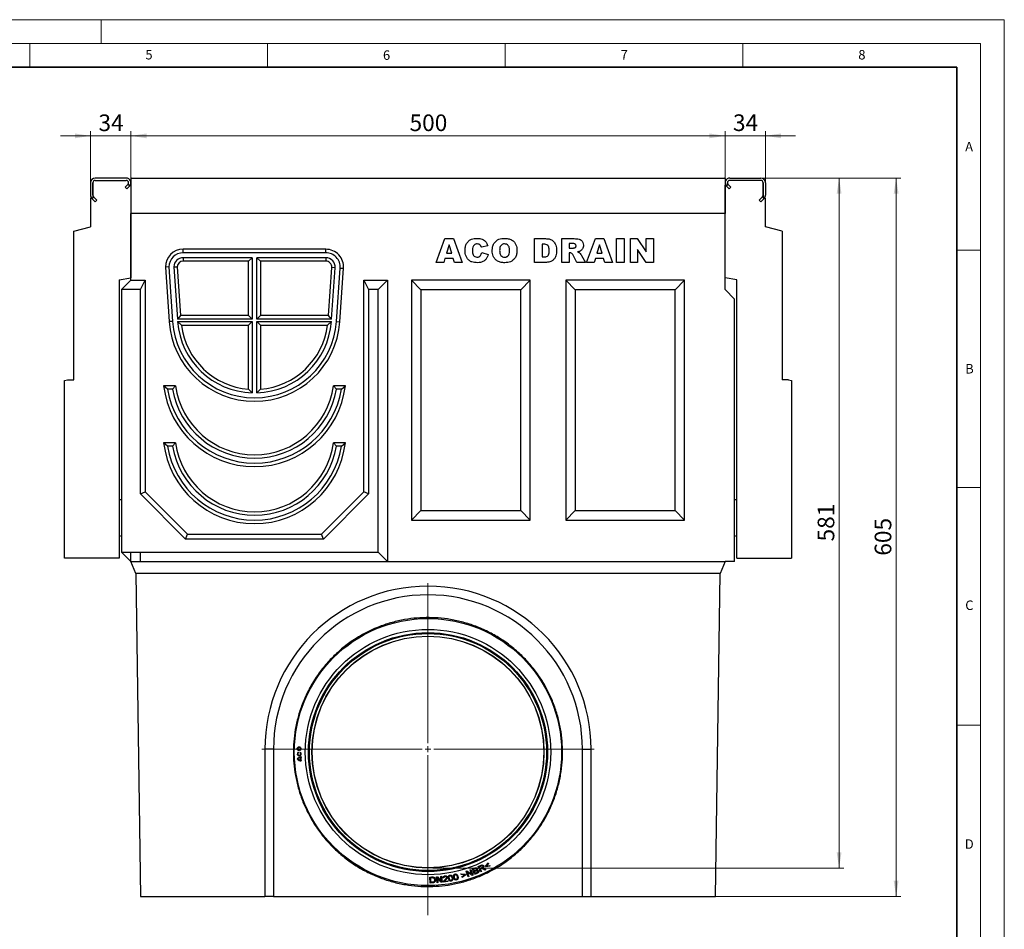
# Model space of a CAD drawing. Units: millimetres. Extents: x 0 to 420, y 0 to 297.
# Drawn here: x 213 to 420, y 106 to 297 of the extents above; entities that cross this region are included whole.
import ezdxf

# ---------------------------------------------------------------- set-up
doc = ezdxf.new("R2010")
doc.units = ezdxf.units.MM
doc.styles.add('SLDTEXTSTYLE0', font='TXT', dxfattribs={"width": 0.605})
doc.styles.add('SLDTEXTSTYLE1', font='TXT', dxfattribs={"width": 0.75})
doc.dimstyles.new('SLDDIMSTYLE0', dxfattribs={"dimtxt": 3.5, "dimasz": 3.302, "dimexe": 0, "dimexo": 0.0625, "dimgap": 0.875, "dimtad": 1, "dimlfac": 4, "dimrnd": 1e-09, "dimzin": 12, "dimdsep": 46, "dimtxsty": 'SLDTEXTSTYLE1', "dimsah": 1, "dimcen": 0.09, "dimadec": 0, "dimazin": 3, "dimtfac": 1, "dimtofl": 0, "dimtmove": 0, "dimatfit": 3, "dimfxl": 0, "dimfrac": 2, "dimtolj": 1, "dimtzin": 12, "dimarcsym": 0})
doc.dimstyles.new('SLDDIMSTYLE2', dxfattribs={"dimtxt": 3.5, "dimasz": 3.302, "dimexe": 0, "dimexo": 0.0625, "dimgap": 0.875, "dimtad": 1, "dimlfac": 4, "dimrnd": 1e-09, "dimzin": 12, "dimdsep": 46, "dimtxsty": 'SLDTEXTSTYLE1', "dimsah": 1, "dimcen": 0.09, "dimadec": 0, "dimazin": 3, "dimtfac": 1, "dimtmove": 0, "dimatfit": 0, "dimfxl": 0, "dimfrac": 2, "dimtolj": 1, "dimtzin": 12, "dimarcsym": 0})
doc.dimstyles.new('SLDDIMSTYLE3', dxfattribs={"dimtxt": 3.5, "dimasz": 3.302, "dimexe": 0, "dimexo": 0.0625, "dimgap": 0.875, "dimtad": 1, "dimdec": 0, "dimlfac": 4, "dimrnd": 1e-09, "dimzin": 12, "dimdsep": 46, "dimtxsty": 'SLDTEXTSTYLE1', "dimsah": 1, "dimcen": 0.09, "dimadec": 0, "dimazin": 3, "dimtfac": 1, "dimtdec": 0, "dimtofl": 0, "dimtmove": 0, "dimatfit": 3, "dimfxl": 0, "dimfrac": 2, "dimtolj": 1, "dimtzin": 12, "dimarcsym": 0})

# ---------------------------------------------------------------- blocks, each defined once
blk = doc.blocks.new('_D_3')
at = {"color": 179, "linetype": 'Continuous', "lineweight": 18}
for p, q in [((362.12, 263.67), (398.24, 263.67)), ((397.24, 112.42), (397.24, 263.67)), ((334.06, 112.42), (398.24, 112.42))]:
    blk.add_line(p, q, dxfattribs=at)
for points in [[(397.24, 263.67), (396.73, 260.37), (397.75, 260.37)], [(397.24, 112.42), (397.75, 115.72), (396.73, 115.72)]]:
    blk.add_solid(points, dxfattribs=at)
at = {"color": 179, "linetype": 'Continuous', "lineweight": 18, "insert": (392.73, 184.16), "char_height": 3.5, "attachment_point": 1, "rotation": 90, "style": 'SLDTEXTSTYLE1'}
blk.add_mtext('605', dxfattribs=at)
blk = doc.blocks.new('_D_4')
at = {"color": 179, "linetype": 'Continuous', "lineweight": 18}
for p, q in [((236.24, 263.17), (236.24, 273.54)), ((361.24, 263.17), (361.24, 273.54)), ((236.24, 272.54), (361.24, 272.54))]:
    blk.add_line(p, q, dxfattribs=at)
for points in [[(236.24, 272.54), (239.54, 272.03), (239.54, 273.05)], [(361.24, 272.54), (357.94, 273.05), (357.94, 272.03)]]:
    blk.add_solid(points, dxfattribs=at)
at = {"color": 179, "linetype": 'Continuous', "lineweight": 18, "insert": (294.86, 277.05), "char_height": 3.5, "attachment_point": 1, "style": 'SLDTEXTSTYLE1'}
blk.add_mtext('500', dxfattribs=at)
blk = doc.blocks.new('_D_5')
at = {"color": 179, "linetype": 'Continuous', "lineweight": 18}
for p, q in [((227.74, 260.42), (227.74, 273.54)), ((236.24, 263.17), (236.24, 273.54)), ((227.74, 272.54), (221.39, 272.54)), ((236.24, 272.54), (227.74, 272.54)), ((236.24, 272.54), (242.59, 272.54))]:
    blk.add_line(p, q, dxfattribs=at)
for points in [[(227.74, 272.54), (224.44, 273.05), (224.44, 272.03)], [(236.24, 272.54), (239.54, 272.03), (239.54, 273.05)]]:
    blk.add_solid(points, dxfattribs=at)
at = {"color": 179, "linetype": 'Continuous', "lineweight": 18, "insert": (229.41, 277.05), "char_height": 3.5, "attachment_point": 1, "style": 'SLDTEXTSTYLE1'}
blk.add_mtext('34', dxfattribs=at)
blk = doc.blocks.new('_D_6')
at = {"color": 179, "linetype": 'Continuous', "lineweight": 18}
for p, q in [((361.24, 263.17), (361.24, 273.55)), ((369.74, 260.42), (369.74, 273.55)), ((361.24, 272.55), (354.89, 272.55)), ((361.24, 272.55), (369.74, 272.55)), ((369.74, 272.55), (376.09, 272.55))]:
    blk.add_line(p, q, dxfattribs=at)
for points in [[(361.24, 272.55), (357.94, 273.05), (357.94, 272.04)], [(369.74, 272.55), (373.04, 272.04), (373.04, 273.05)]]:
    blk.add_solid(points, dxfattribs=at)
at = {"color": 179, "linetype": 'Continuous', "lineweight": 18, "insert": (362.91, 277.06), "char_height": 3.5, "attachment_point": 1, "style": 'SLDTEXTSTYLE1'}
blk.add_mtext('34', dxfattribs=at)
blk = doc.blocks.new('_D_7')
at = {"color": 179, "linetype": 'Continuous', "lineweight": 18}
for p, q in [((362.12, 263.67), (386.24, 263.67)), ((385.24, 263.67), (385.24, 118.41)), ((299.74, 118.41), (386.24, 118.41))]:
    blk.add_line(p, q, dxfattribs=at)
for points in [[(385.24, 263.67), (384.73, 260.37), (385.75, 260.37)], [(385.24, 118.41), (385.75, 121.71), (384.73, 121.71)]]:
    blk.add_solid(points, dxfattribs=at)
at = {"color": 179, "linetype": 'Continuous', "lineweight": 18, "insert": (380.73, 187.16), "char_height": 3.5, "attachment_point": 1, "rotation": 90, "style": 'SLDTEXTSTYLE1'}
blk.add_mtext('581', dxfattribs=at)
blk = doc.blocks.new('SW_CENTERMARKSYMBOL_0')
at = {"color": 0, "linetype": 'Continuous', "lineweight": 18}
for p, q in [((0, 1.25), (0, 34.94)), ((-1.25, 0), (-34.94, 0)), ((0, 0), (-0.62, 0)), ((0, 0), (0, 0.62)), ((0, 0), (0, -0.62)), ((0, 0), (0.62, 0)), ((1.25, 0), (34.94, 0)), ((0, -1.25), (0, -34.94))]:
    blk.add_line(p, q, dxfattribs=at)

msp = doc.modelspace()

# ---------------------------------------------------------------- linework, layer by layer
at = {"color": 7, "linetype": 'Continuous', "lineweight": 18}
for p, q in [((0, 297), (420, 297)), ((230, 292), (230, 297)), ((420, 0), (420, 297)), ((15, 292), (415, 292)), ((215, 292), (215, 287)), ((265, 292), (265, 287)), ((315, 292), (315, 287)), ((365, 292), (365, 287)), ((415, 292), (415, 5)), ((410, 248.5), (415, 248.5)), ((410, 198.5), (415, 198.5)), ((410, 148.5), (415, 148.5))]:
    msp.add_line(p, q, dxfattribs=at)
at = {"color": 7, "linetype": 'Continuous', "lineweight": 35}
for p, q in [((410, 287), (20, 287)), ((410, 5), (410, 287))]:
    msp.add_line(p, q, dxfattribs=at)
at = {"color": 7, "linetype": 'Continuous', "lineweight": 25}
for p, q in [((235.2428, 263.6686), (228.7428, 263.6686)), ((228.7428, 263.1686), (235.2428, 263.1686)), ((361.2428, 263.5436), (236.2428, 263.5436)), ((236.2428, 263.5436), (236.2428, 256.169)), ((236.3678, 263.6686), (361.1178, 263.6686)), ((361.2428, 263.5436), (361.2428, 256.169)), ((362.2428, 263.6686), (368.7428, 263.6686)), ((368.7428, 263.1686), (362.2428, 263.1686)), ((227.7428, 262.6686), (227.7428, 260.0829)), ((228.2428, 260.0829), (228.2428, 262.6686)), ((228.2428, 262.6686), (228.2428, 259.4186)), ((235.5964, 262.3151), (235.0535, 261.7722)), ((235.0535, 261.7722), (235.407, 261.4186)), ((235.407, 261.4186), (235.9499, 261.9615)), ((235.7428, 262.1686), (235.7428, 262.6686)), ((236.2428, 262.1686), (235.7428, 262.1686)), ((236.2428, 262.1686), (236.2428, 242.6686)), ((361.2428, 242.6686), (361.2428, 262.1686)), ((361.2428, 262.1686), (361.7428, 262.1686)), ((362.0786, 261.4186), (361.5357, 261.9615)), ((361.7428, 262.1686), (361.7428, 262.6686)), ((361.8893, 262.3151), (362.4322, 261.7722)), ((362.4322, 261.7722), (362.0786, 261.4186)), ((369.2428, 260.0829), (369.2428, 262.6686)), ((369.2428, 262.6686), (369.2428, 259.4186)), ((369.7428, 262.6686), (369.7428, 260.0829)), ((227.7428, 259.4186), (227.7428, 253.4186)), ((228.2428, 259.4186), (227.7428, 259.4186)), ((228.0357, 259.3758), (228.7428, 258.6686)), ((229.0964, 259.0222), (228.3893, 259.7293)), ((228.7428, 258.6686), (229.0964, 259.0222)), ((368.3893, 259.0222), (369.0964, 259.7293)), ((368.7428, 258.6686), (368.3893, 259.0222)), ((369.4499, 259.3758), (368.7428, 258.6686)), ((369.2428, 259.4186), (369.7428, 259.4186)), ((369.7428, 253.4186), (369.7428, 259.4186)), ((361.2428, 256.169), (236.2428, 256.169)), ((236.2428, 242.169), (236.2428, 256.169)), ((361.2428, 240.169), (361.2428, 256.169)), ((224.2428, 252.4808), (227.7428, 253.4186)), ((373.2428, 252.4808), (369.7428, 253.4186)), ((224.2428, 221.1686), (224.2428, 252.4808)), ((300.4845, 245.9031), (302.3169, 250.9031)), ((302.3169, 250.9031), (304.0752, 250.9031)), ((304.0752, 250.9031), (305.939, 245.9031)), ((321.1858, 250.9031), (323.4859, 250.9031)), ((321.1858, 245.9031), (321.1858, 250.9031)), ((326.9131, 250.9031), (329.5074, 250.9031)), ((326.9131, 245.9031), (326.9131, 250.9031)), ((332.1208, 245.9031), (333.9532, 250.9031)), ((333.9532, 250.9031), (335.7116, 250.9031)), ((335.7116, 250.9031), (337.5754, 245.9031)), ((338.4325, 250.9031), (339.991, 250.9031)), ((338.4325, 245.9031), (338.4325, 250.9031)), ((339.991, 250.9031), (339.991, 245.9031)), ((341.3676, 250.9031), (342.786, 250.9031)), ((341.3676, 245.9031), (341.3676, 250.9031)), ((342.786, 250.9031), (344.6793, 248.1372)), ((344.6793, 250.9031), (346.1728, 250.9031)), ((344.6793, 248.1372), (344.6793, 250.9031)), ((346.1728, 250.9031), (346.1728, 245.9031)), ((373.2428, 252.4808), (373.2428, 221.1686)), ((277.2428, 248.669), (247.2428, 248.669)), ((247.2428, 247.9411), (247.2428, 248.669)), ((277.2428, 247.9411), (277.2428, 248.669)), ((303.1793, 249.6247), (302.6497, 247.8511)), ((303.7302, 247.8511), (303.1793, 249.6247)), ((311.3416, 249.3933), (309.978, 249.0849)), ((322.7442, 249.7342), (322.7442, 247.0719)), ((323.1267, 249.7342), (322.7442, 249.7342)), ((329.1594, 249.8641), (328.4715, 249.8641)), ((328.4715, 249.8641), (328.4715, 248.8901)), ((328.4715, 248.8901), (329.132, 248.8901)), ((334.8157, 249.6247), (334.286, 247.8511)), ((335.3666, 247.8511), (334.8157, 249.6247)), ((342.7962, 248.6537), (342.7962, 245.9031)), ((344.6793, 245.9031), (342.7962, 248.6537)), ((277.2428, 247.9411), (247.2428, 247.9411)), ((247.2428, 246.897), (247.2428, 246.169)), ((261.7208, 246.897), (247.2428, 246.897)), ((261.7208, 246.897), (260.9928, 246.169)), ((261.7208, 246.897), (261.7208, 233.9713)), ((277.2428, 246.897), (262.7649, 246.897)), ((263.4928, 246.169), (262.7649, 246.897)), ((262.7649, 233.9713), (262.7649, 246.897)), ((277.2428, 246.897), (277.2428, 246.169)), ((302.3199, 246.7472), (302.0673, 245.9031)), ((304.061, 246.7472), (302.3199, 246.7472)), ((302.6497, 247.8511), (303.7302, 247.8511)), ((304.3136, 245.9031), (304.061, 246.7472)), ((310.0429, 247.981), (311.4066, 247.5711)), ((322.7442, 247.0719), (323.1206, 247.0719)), ((328.4715, 247.916), (328.4715, 245.9031)), ((328.6085, 247.916), (328.4715, 247.916)), ((330.0898, 245.9031), (329.268, 247.4189)), ((331.076, 247.3286), (331.8481, 245.9031)), ((333.9563, 246.7472), (333.7036, 245.9031)), ((335.6973, 246.7472), (333.9563, 246.7472)), ((334.286, 247.8511), (335.3666, 247.8511)), ((335.95, 245.9031), (335.6973, 246.7472)), ((244.2208, 244.9428), (243.4928, 244.919)), ((243.4928, 244.919), (244.2855, 233.4301)), ((244.2208, 244.9428), (245.0117, 233.4802)), ((245.2655, 244.9704), (245.9944, 244.9821)), ((245.2655, 244.9704), (246.0244, 233.9713)), ((245.9944, 244.9821), (246.7039, 234.6993)), ((260.9928, 246.169), (247.2428, 246.169)), ((260.9928, 234.6993), (260.9928, 246.169)), ((277.2428, 246.169), (263.4928, 246.169)), ((263.4928, 246.169), (263.4928, 234.6993)), ((277.7826, 234.6993), (278.4898, 244.832)), ((278.4615, 233.9713), (279.216, 244.7813)), ((279.216, 244.7813), (278.4898, 244.832)), ((279.473, 233.4666), (280.2575, 244.7086)), ((280.1991, 233.4159), (280.9837, 244.658)), ((280.2575, 244.7086), (280.9837, 244.658)), ((302.0673, 245.9031), (300.4845, 245.9031)), ((305.939, 245.9031), (304.3136, 245.9031)), ((323.4859, 245.9031), (321.1858, 245.9031)), ((328.4715, 245.9031), (326.9131, 245.9031)), ((331.8481, 245.9031), (330.0898, 245.9031)), ((333.7036, 245.9031), (332.1208, 245.9031)), ((337.5754, 245.9031), (335.95, 245.9031)), ((339.991, 245.9031), (338.4325, 245.9031)), ((342.7962, 245.9031), (341.3676, 245.9031)), ((346.1728, 245.9031), (344.6793, 245.9031)), ((233.7428, 242.2278), (236.2428, 242.6686)), ((363.7428, 242.2278), (361.2428, 242.6686)), ((233.7428, 242.2278), (233.7428, 183.6686)), ((234.2428, 240.169), (236.2428, 242.169)), ((236.2428, 242.169), (239.2428, 242.169)), ((238.2428, 240.169), (239.2428, 242.169)), ((239.2428, 242.169), (239.2428, 197.5832)), ((285.2428, 197.5832), (285.2428, 242.169)), ((285.2428, 242.169), (286.2428, 240.169)), ((285.2428, 242.169), (290.2428, 242.169)), ((288.2428, 240.169), (290.2428, 242.169)), ((290.2428, 242.169), (290.2428, 182.919)), ((320.2428, 242.1531), (295.2428, 242.1531)), ((295.2428, 242.1531), (295.2428, 191.6406)), ((297.2428, 240.1531), (295.2428, 242.1531)), ((318.2428, 240.1531), (320.2428, 242.1531)), ((320.2428, 191.6406), (320.2428, 242.1531)), ((352.7428, 242.1531), (327.7428, 242.1531)), ((327.7428, 242.1531), (327.7428, 191.6406)), ((329.7428, 240.1531), (327.7428, 242.1531)), ((350.7428, 240.1531), (352.7428, 242.1531)), ((352.7428, 191.6406), (352.7428, 242.1531)), ((363.7428, 183.6686), (363.7428, 242.2278)), ((238.2428, 240.169), (234.2428, 240.169)), ((234.2428, 240.169), (234.2428, 184.919)), ((238.2428, 197.169), (238.2428, 240.169)), ((286.2428, 240.169), (286.2428, 197.169)), ((288.2428, 240.169), (286.2428, 240.169)), ((288.2428, 184.919), (288.2428, 240.169)), ((297.2428, 240.1531), (297.2428, 193.6406)), ((318.2428, 240.1531), (297.2428, 240.1531)), ((318.2428, 193.6406), (318.2428, 240.1531)), ((329.7428, 240.1531), (329.7428, 193.6406)), ((350.7428, 240.1531), (329.7428, 240.1531)), ((350.7428, 193.6406), (350.7428, 240.1531)), ((363.2428, 238.169), (361.2428, 240.169)), ((363.2428, 182.919), (363.2428, 238.169)), ((246.7039, 234.6993), (246.0244, 233.9713)), ((260.9928, 234.6993), (246.7039, 234.6993)), ((260.9928, 234.6993), (261.7208, 233.9713)), ((262.7649, 233.9713), (263.4928, 234.6993)), ((277.7826, 234.6993), (263.4928, 234.6993)), ((278.4615, 233.9713), (277.7826, 234.6993)), ((245.0117, 233.4802), (244.2855, 233.4301)), ((261.7208, 233.9713), (246.0244, 233.9713)), ((246.0625, 233.4272), (246.8685, 232.6993)), ((246.0625, 233.4272), (261.7208, 233.4272)), ((246.8685, 232.6993), (260.9928, 232.6993)), ((261.7208, 233.4272), (260.9928, 232.6993)), ((260.9928, 219.2195), (260.9928, 232.6993)), ((261.7208, 233.4272), (261.7208, 218.4495)), ((278.4615, 233.9713), (262.7649, 233.9713)), ((262.7649, 218.4495), (262.7649, 233.4272)), ((263.4928, 232.6993), (262.7649, 233.4272)), ((262.7649, 233.4272), (278.4232, 233.4272)), ((263.4928, 232.6993), (263.4928, 219.2195)), ((263.4928, 232.6993), (277.6171, 232.6993)), ((277.6171, 232.6993), (278.4232, 233.4272)), ((279.473, 233.4666), (280.1991, 233.4159)), ((222.2428, 221.0261), (222.9222, 221.1686)), ((222.2428, 183.6686), (222.2428, 221.0261)), ((222.9222, 221.1686), (224.2428, 221.1686)), ((245.6446, 219.919), (243.1248, 219.919)), ((243.9617, 219.1911), (243.1248, 219.919)), ((245.0204, 219.1911), (245.6446, 219.919)), ((281.3609, 219.919), (278.841, 219.919)), ((279.4652, 219.1911), (278.841, 219.919)), ((280.5239, 219.1911), (281.3609, 219.919)), ((374.5634, 221.1686), (373.2428, 221.1686)), ((374.5634, 221.1686), (375.2428, 221.0261)), ((375.2428, 221.0261), (375.2428, 183.6686)), ((245.0204, 219.1911), (243.9617, 219.1911)), ((260.9928, 219.2195), (261.7208, 218.4495)), ((262.7649, 218.4495), (263.4928, 219.2195)), ((280.5239, 219.1911), (279.4652, 219.1911)), ((245.6446, 207.919), (243.1248, 207.919)), ((243.9617, 207.1911), (243.1248, 207.919)), ((245.0204, 207.1911), (243.9617, 207.1911)), ((245.0204, 207.1911), (245.6446, 207.919)), ((281.3609, 207.919), (278.841, 207.919)), ((279.4652, 207.1911), (278.841, 207.919)), ((280.5239, 207.1911), (279.4652, 207.1911)), ((280.5239, 207.1911), (281.3609, 207.919)), ((238.2428, 197.169), (239.2428, 197.5832)), ((247.7428, 187.669), (238.2428, 197.169)), ((239.2428, 197.5832), (248.157, 188.669)), ((276.3286, 188.669), (285.2428, 197.5832)), ((286.2428, 197.169), (276.7428, 187.669)), ((286.2428, 197.169), (285.2428, 197.5832)), ((233.7428, 195.9861), (234.2428, 196.0226)), ((363.2428, 196.0226), (363.7428, 195.9861)), ((297.2428, 193.6406), (295.2428, 191.6406)), ((297.2428, 193.6406), (318.2428, 193.6406)), ((318.2428, 193.6406), (320.2428, 191.6406)), ((329.7428, 193.6406), (327.7428, 191.6406)), ((329.7428, 193.6406), (350.7428, 193.6406)), ((350.7428, 193.6406), (352.7428, 191.6406)), ((295.2428, 191.6406), (320.2428, 191.6406)), ((327.7428, 191.6406), (352.7428, 191.6406)), ((247.7428, 187.669), (248.157, 188.669)), ((248.157, 188.669), (276.3286, 188.669)), ((276.7428, 187.669), (276.3286, 188.669)), ((234.2428, 188.316), (233.7428, 188.2278)), ((276.7428, 187.669), (247.7428, 187.669)), ((363.7428, 188.2278), (363.2428, 188.316)), ((234.2428, 184.919), (236.2428, 184.919)), ((234.2428, 184.919), (236.2428, 182.919)), ((236.2428, 184.919), (238.2428, 184.919)), ((236.2428, 182.919), (236.2428, 184.919)), ((238.2428, 184.919), (288.2428, 184.919)), ((238.2428, 182.919), (238.2428, 184.919)), ((288.2428, 184.919), (290.2428, 182.919)), ((233.7428, 183.6686), (222.2428, 183.6686)), ((236.2428, 182.919), (238.2428, 182.919)), ((237.2428, 180.419), (236.2428, 182.919)), ((238.2428, 182.919), (290.2428, 182.919)), ((290.2428, 182.919), (361.2428, 182.919)), ((361.2428, 182.919), (360.2428, 180.419)), ((363.2428, 182.919), (361.2428, 182.919)), ((363.7428, 183.6686), (375.2428, 183.6686)), ((360.2428, 180.419), (237.2428, 180.419)), ((237.2428, 180.419), (238.2428, 112.419)), ((359.2428, 112.419), (360.2428, 180.419)), ((264.423, 143.419), (264.423, 112.419)), ((266.2428, 143.419), (264.423, 143.419)), ((266.2428, 143.419), (266.2428, 112.419)), ((331.2428, 112.419), (331.2428, 143.419)), ((331.2428, 143.419), (333.0627, 143.419)), ((333.0627, 112.419), (333.0627, 143.419)), ((271.4878, 142.704), (271.4301, 142.8006)), ((271.7971, 142.7086), (271.8519, 142.8068)), ((271.8548, 141.6547), (271.8631, 141.0906)), ((271.967, 141.6769), (271.9759, 141.0717)), ((272.0777, 141.7978), (272.0794, 141.6853)), ((272.0885, 141.0666), (272.0901, 140.9541)), ((307.6134, 118.0442), (307.7777, 118.1005)), ((307.7777, 118.1005), (308.1829, 116.918)), ((308.5454, 117.0538), (308.0799, 118.2139)), ((308.4436, 117.7937), (308.3028, 118.1445)), ((309.8187, 117.5741), (309.2941, 118.7087)), ((309.6902, 118.2841), (309.5167, 118.6594)), ((309.7504, 118.1541), (309.9833, 117.6502)), ((310.7839, 118.7907), (311.4255, 119.5202)), ((310.8503, 118.6637), (310.7839, 118.7907)), ((311.8175, 118.77), (310.8503, 118.6637)), ((311.4961, 119.385), (310.9839, 118.8132)), ((310.9839, 118.8132), (311.7468, 118.9052)), ((311.4255, 119.5202), (311.4961, 119.385)), ((311.8175, 118.77), (311.7468, 118.9052)), ((299.1851, 115.2547), (299.1404, 116.5039)), ((299.361, 115.4085), (299.3269, 116.3631)), ((300.5452, 116.5627), (300.7304, 116.5793)), ((300.6566, 115.3177), (300.5452, 116.5627)), ((300.7304, 116.5793), (301.5338, 115.6658)), ((301.5455, 115.3972), (300.742, 116.3116)), ((300.742, 116.3116), (300.8295, 115.3331)), ((301.4463, 116.6433), (301.6193, 116.6588)), ((301.5338, 115.6658), (301.4463, 116.6433)), ((301.6193, 116.6588), (301.7307, 115.4138)), ((302.1093, 116.3458), (301.9362, 116.3382)), ((305.6821, 117.2156), (306.65, 117.132)), ((305.7246, 117.0691), (305.6821, 117.2156)), ((306.489, 117.0098), (305.7246, 117.0691)), ((305.8751, 116.5491), (306.489, 117.0098)), ((305.9175, 116.4026), (305.8751, 116.5491)), ((306.6899, 116.9944), (305.9175, 116.4026)), ((306.65, 117.132), (306.6899, 116.9944)), ((306.7575, 117.751), (306.9334, 117.8112)), ((307.1628, 116.5685), (306.7575, 117.751)), ((306.9334, 117.8112), (307.9315, 117.1159)), ((307.0086, 117.5541), (307.327, 116.6248)), ((308.007, 116.8578), (307.0086, 117.5541)), ((307.327, 116.6248), (307.1628, 116.5685)), ((307.9315, 117.1159), (307.6134, 118.0442)), ((308.1829, 116.918), (308.007, 116.8578)), ((308.6585, 117.258), (308.4985, 117.6569)), ((309.0299, 117.2482), (308.5454, 117.0538)), ((309.9833, 117.6502), (309.8187, 117.5741)), ((310.9135, 118.0802), (310.7069, 117.9847)), ((299.6788, 115.2724), (299.1851, 115.2547)), ((300.8295, 115.3331), (300.6566, 115.3177)), ((301.7307, 115.4138), (301.5455, 115.3972)), ((302.9225, 115.5719), (302.0262, 115.4487)), ((302.2375, 115.6265), (302.9025, 115.7179)), ((302.9025, 115.7179), (302.9225, 115.5719)), ((238.2428, 112.419), (264.423, 112.419)), ((266.2428, 112.419), (264.423, 112.419)), ((266.2428, 112.419), (331.2428, 112.419)), ((331.2428, 112.419), (333.0627, 112.419)), ((333.0627, 112.419), (359.2428, 112.419))]:
    msp.add_line(p, q, dxfattribs=at)
for centre, radius in [((298.7428, 142.819), 28.125), ((298.7428, 142.819), 25.8125), ((298.7428, 142.819), 25.1447), ((298.7428, 142.819), 25.0625), ((298.7428, 142.819), 24.9482), ((298.7428, 142.819), 24.4068), ((298.7428, 142.819), 24.375), ((271.6307, 143.507), 0.4219), ((271.6307, 143.507), 0.3094)]:
    msp.add_circle(centre, radius, dxfattribs=at)
for centre, radius, start, end in [((228.7428, 262.6686), 1, 90, 180), ((228.7428, 262.6686), 0.5, 90, 180), ((235.2428, 262.6686), 1, 315, 90), ((235.2428, 262.6686), 0.5, 315, 90), ((235.2428, 262.6686), 0.5, 0, 90), ((236.3678, 263.5436), 0.125, 90, 180), ((361.1178, 263.5436), 0.125, 0, 90), ((362.2428, 262.6686), 1, 90, 225), ((362.2428, 262.6686), 0.5, 90, 225), ((362.2428, 262.6686), 0.5, 90, 180), ((368.7428, 262.6686), 1, 0, 90), ((368.7428, 262.6686), 0.5, 0, 90), ((228.7428, 260.0829), 1, 180, 225), ((228.7428, 260.0829), 0.5, 180, 225), ((368.7428, 260.0829), 0.5, 315, 0), ((368.7428, 260.0829), 1, 315, 0), ((247.2428, 244.919), 3.75, 90, 180), ((277.2428, 244.919), 3.75, 356.007845, 90), ((247.2428, 244.919), 3.0221, 90, 179.550056), ((247.2428, 244.919), 1.9779, 90, 178.511362), ((277.2428, 244.919), 3.0221, 356.007845, 90), ((277.2428, 244.919), 1.9779, 356.007845, 90), ((247.2428, 244.919), 1.25, 90, 177.107951), ((277.2428, 244.919), 1.25, 356.007845, 90), ((262.2428, 234.669), 18, 183.946914, 356.007845), ((262.2428, 234.669), 17.2721, 183.946914, 356.007845), ((262.2428, 234.669), 16.2279, 184.388735, 268.156453), ((262.2428, 234.669), 15.5, 187.30093, 265.374349), ((262.2428, 234.669), 16.2279, 271.843547, 355.611265), ((262.2428, 234.669), 15.5, 274.625651, 352.69907), ((262.2428, 222.169), 19.25, 186.712252, 353.287748), ((262.2428, 222.169), 16.75, 187.719784, 352.280216), ((262.2428, 222.169), 18.5221, 189.252059, 350.747941), ((262.2428, 222.169), 17.4779, 189.810077, 350.189923), ((262.2428, 210.169), 19.25, 186.712252, 353.287748), ((262.2428, 210.169), 18.5221, 189.252059, 350.747941), ((262.2428, 210.169), 17.4779, 189.810077, 350.189923), ((262.2428, 210.169), 16.75, 187.719784, 352.280216), ((298.7428, 143.419), 34.3199, 0, 180), ((298.7428, 143.419), 32.5, 0, 180), ((271.6464, 142.4384), 0.4219, 120.842524, 60.842505), ((272.0932, 140.7432), 1.0547, 90.842536, 143.972627), ((272.0746, 142.0087), 1.0547, 217.712422, 270.842512), ((271.6464, 142.4384), 0.3094, 120.842522, 60.842512), ((272.0932, 140.7432), 0.9422, 104.658621, 138.648618), ((272.0746, 142.0087), 0.9422, 223.03643, 257.026427), ((272.0932, 140.7432), 0.9422, 90.842538, 97.700181), ((272.0746, 142.0087), 0.9422, 263.98486, 270.842517)]:
    msp.add_arc(centre, radius, start, end, dxfattribs=at)
for points, knots in [([(306.5364, 248.4152), (306.5483, 248.6697), (306.5719, 249.178), (306.8337, 249.9077), (307.3018, 250.459), (307.875, 250.7858), (308.4584, 250.9442), (308.8579, 250.9601), (309.0577, 250.968)], [0, 0, 0, 0, 0.18690927, 0.37339946, 0.55957565, 0.70623323, 0.85305263, 1, 1, 1, 1]), ([(309.0577, 250.968), (309.2452, 250.9612), (309.62, 250.9475), (310.171, 250.8111), (310.6923, 250.5076), (311.1037, 250.0132), (311.2622, 249.6001), (311.3416, 249.3933)], [0, 0, 0, 0, 0.18700056, 0.37379423, 0.56020266, 0.77983843, 1, 1, 1, 1]), ([(312.2637, 248.4), (312.2768, 248.658), (312.3029, 249.1734), (312.5864, 249.9076), (313.072, 250.4551), (313.6543, 250.7827), (314.2455, 250.9437), (314.6504, 250.9599), (314.853, 250.968)], [0, 0, 0, 0, 0.18686233, 0.37332699, 0.559566, 0.70623418, 0.85305711, 1, 1, 1, 1]), ([(314.853, 250.968), (315.1101, 250.9562), (315.6238, 250.9326), (316.3621, 250.6723), (316.9255, 250.2076), (317.2663, 249.6343), (317.4332, 249.0462), (317.4501, 248.6425), (317.4585, 248.4406)], [0, 0, 0, 0, 0.18690246, 0.3734162, 0.55963836, 0.7062906, 0.85307861, 1, 1, 1, 1]), ([(323.4859, 250.9031), (323.7278, 250.895), (324.2105, 250.8788), (324.9002, 250.6062), (325.3797, 250.1121), (325.6455, 249.5471), (325.7736, 248.9892), (325.7887, 248.61), (325.7962, 248.4203)], [0, 0, 0, 0, 0.18694022, 0.37309144, 0.55920651, 0.70597961, 0.85297102, 1, 1, 1, 1]), ([(329.5074, 250.9031), (329.6786, 250.8998), (330.0208, 250.8933), (330.5327, 250.8296), (331.0366, 250.5995), (331.403, 250.1163), (331.44, 249.7116), (331.4585, 249.509)], [0, 0, 0, 0, 0.18758527, 0.37499633, 0.5612882, 0.78032415, 1, 1, 1, 1]), ([(308.3039, 249.3862), (308.2303, 249.214), (308.0986, 248.9055), (308.096, 248.5711), (308.0949, 248.4234)], [0, 0, 0, 0, 0.55824101, 1, 1, 1, 1]), ([(309.1004, 249.7992), (309.0129, 249.7941), (308.8382, 249.7841), (308.5402, 249.6662), (308.3934, 249.4923), (308.3039, 249.3862)], [0, 0, 0, 0, 0.28080572, 0.5613232, 1, 1, 1, 1]), ([(309.8299, 249.4248), (309.7177, 249.5444), (309.5171, 249.7585), (309.2279, 249.7867), (309.1004, 249.7992)], [0, 0, 0, 0, 0.55882253, 1, 1, 1, 1]), ([(309.978, 249.0849), (309.9574, 249.1515), (309.9207, 249.2705), (309.8576, 249.3776), (309.8299, 249.4248)], [0, 0, 0, 0, 0.56023637, 1, 1, 1, 1]), ([(314.8489, 249.7992), (314.7257, 249.7892), (314.4796, 249.7692), (314.1564, 249.5671), (313.9316, 249.2399), (313.8358, 248.8332), (313.8267, 248.5445), (313.8221, 248.4)], [0, 0, 0, 0, 0.18657769, 0.37280573, 0.55902932, 0.7792871, 1, 1, 1, 1]), ([(315.9001, 248.467), (315.8967, 248.5872), (315.8898, 248.8276), (315.8102, 249.1821), (315.6211, 249.52), (315.2753, 249.7631), (314.9912, 249.7871), (314.8489, 249.7992)], [0, 0, 0, 0, 0.187413699, 0.374620137, 0.561132435, 0.780219863, 1, 1, 1, 1]), ([(324.2377, 248.3878), (324.2345, 248.5148), (324.2281, 248.7686), (324.1645, 249.1434), (323.9783, 249.517), (323.5731, 249.7147), (323.276, 249.7277), (323.1267, 249.7342)], [0, 0, 0, 0, 0.18753197, 0.37486204, 0.56089204, 0.77945098, 1, 1, 1, 1]), ([(329.132, 248.8901), (329.2101, 248.8982), (329.3495, 248.9128), (329.4866, 248.9421), (329.547, 248.955)], [0, 0, 0, 0, 0.55981272, 1, 1, 1, 1]), ([(329.9001, 249.3832), (329.8908, 249.4685), (329.8769, 249.5969), (329.7663, 249.7292), (329.6218, 249.8186), (329.4108, 249.8575), (329.2433, 249.8619), (329.1594, 249.8641)], [0, 0, 0, 0, 0.248536, 0.37388948, 0.4988874, 0.74912863, 1, 1, 1, 1]), ([(329.547, 248.955), (329.6014, 248.9712), (329.7102, 249.0037), (329.8221, 249.1201), (329.8899, 249.2501), (329.8967, 249.3388), (329.9001, 249.3832)], [0, 0, 0, 0, 0.2797327, 0.55927188, 0.77965895, 1, 1, 1, 1]), ([(331.4585, 249.509), (331.4504, 249.3722), (331.4341, 249.0988), (331.2695, 248.748), (331.0424, 248.477), (330.8639, 248.3574), (330.7747, 248.2975)], [0, 0, 0, 0, 0.28002289, 0.55961188, 0.77978753, 1, 1, 1, 1]), ([(309.1389, 245.8381), (308.9438, 245.8438), (308.5538, 245.855), (307.9775, 245.9758), (307.4493, 246.2477), (307.0359, 246.683), (306.7215, 247.2034), (306.5601, 247.8023), (306.5443, 248.2109), (306.5364, 248.4152)], [0, 0, 0, 0, 0.14020733, 0.28027887, 0.41997264, 0.55988632, 0.70646827, 0.85316662, 1, 1, 1, 1]), ([(308.0949, 248.4234), (308.0994, 248.2609), (308.1085, 247.9364), (308.1927, 247.5288), (308.375, 247.2547), (308.6384, 247.0509), (308.886, 247.0245), (309.0506, 247.007)], [0, 0, 0, 0, 0.25096272, 0.50117749, 0.62624191, 0.75137756, 1, 1, 1, 1]), ([(309.0506, 247.007), (309.1963, 247.017), (309.4865, 247.0369), (309.8003, 247.3209), (309.9606, 247.6529), (310.0155, 247.8716), (310.0429, 247.981)], [0, 0, 0, 0, 0.27998292, 0.55780627, 0.77875385, 1, 1, 1, 1]), ([(311.4066, 247.5711), (311.3523, 247.3836), (311.2437, 247.0089), (310.9274, 246.5082), (310.454, 246.0979), (309.8281, 245.8631), (309.3689, 245.8465), (309.1389, 245.8381)], [0, 0, 0, 0, 0.186905966, 0.373549947, 0.560120678, 0.779706216, 1, 1, 1, 1]), ([(314.9139, 245.8381), (314.6525, 245.8487), (314.1305, 245.8699), (313.3709, 246.1176), (312.8095, 246.6056), (312.4579, 247.1843), (312.2886, 247.7838), (312.272, 248.1946), (312.2637, 248.4)], [0, 0, 0, 0, 0.18695734, 0.37339954, 0.55955912, 0.70626075, 0.85305825, 1, 1, 1, 1]), ([(313.8221, 248.4), (313.8254, 248.2767), (313.832, 248.0302), (313.9024, 247.6651), (314.0781, 247.3092), (314.4256, 247.0462), (314.7171, 247.02), (314.8631, 247.007)], [0, 0, 0, 0, 0.18744863, 0.37476673, 0.56138286, 0.78033772, 1, 1, 1, 1]), ([(314.8631, 247.007), (315.0361, 247.0234), (315.2959, 247.048), (315.5783, 247.2525), (315.7849, 247.5291), (315.8842, 247.9565), (315.8948, 248.2966), (315.9001, 248.467)], [0, 0, 0, 0, 0.24893645, 0.37406101, 0.49910878, 0.74912285, 1, 1, 1, 1]), ([(317.4585, 248.4406), (317.448, 248.1822), (317.4271, 247.6663), (317.1667, 246.9229), (316.6912, 246.3644), (316.1145, 246.0245), (315.5223, 245.8614), (315.1168, 245.8459), (314.9139, 245.8381)], [0, 0, 0, 0, 0.18695721, 0.37338248, 0.55957926, 0.70624469, 0.85303107, 1, 1, 1, 1]), ([(323.1206, 247.0719), (323.2474, 247.0744), (323.4998, 247.0794), (323.8864, 247.1732), (324.145, 247.5145), (324.2294, 247.9379), (324.2349, 248.2376), (324.2377, 248.3878)], [0, 0, 0, 0, 0.18741332, 0.37338084, 0.55902405, 0.77903932, 1, 1, 1, 1]), ([(325.7962, 248.4203), (325.7922, 248.2351), (325.7841, 247.8648), (325.6895, 247.3119), (325.4329, 246.7781), (325.0169, 246.2933), (324.6109, 246.1237), (324.4082, 246.039)], [0, 0, 0, 0, 0.18717556, 0.37413379, 0.56091464, 0.78071701, 1, 1, 1, 1]), ([(328.9879, 247.8014), (328.9217, 247.8387), (328.8032, 247.9055), (328.668, 247.9128), (328.6085, 247.916)], [0, 0, 0, 0, 0.55954545, 1, 1, 1, 1]), ([(329.268, 247.4189), (329.2259, 247.4981), (329.1508, 247.6393), (329.0377, 247.7519), (328.9879, 247.8014)], [0, 0, 0, 0, 0.56068965, 1, 1, 1, 1]), ([(330.7747, 248.2975), (330.6745, 248.2496), (330.4956, 248.164), (330.3026, 248.1186), (330.2176, 248.0987)], [0, 0, 0, 0, 0.55964492, 1, 1, 1, 1]), ([(330.2176, 248.0987), (330.2959, 248.0716), (330.4357, 248.0233), (330.5612, 247.9453), (330.6164, 247.911)], [0, 0, 0, 0, 0.560169641, 1, 1, 1, 1]), ([(330.6164, 247.911), (330.7135, 247.8111), (330.887, 247.6327), (331.0182, 247.4215), (331.076, 247.3286)], [0, 0, 0, 0, 0.5597699, 1, 1, 1, 1]), ([(324.4082, 246.039), (324.2382, 245.9976), (323.9348, 245.9237), (323.6231, 245.9094), (323.4859, 245.9031)], [0, 0, 0, 0, 0.56005309, 1, 1, 1, 1]), ([(298.3265, 171.1285), (299.1759, 171.1188), (300.9032, 171.0992), (303.5175, 170.7657), (306.1659, 170.188), (308.8107, 169.3305), (311.4103, 168.1936), (313.9207, 166.7781), (316.2982, 165.0959), (318.5015, 163.1675), (320.4937, 161.0219), (322.0524, 158.9509), (323.2464, 157.0456), (324.1481, 155.3639), (325.0529, 153.3651), (325.8808, 151.0436), (326.54, 148.4135), (326.9366, 145.8099), (327.0905, 143.2359), (327.0124, 140.6585), (326.6925, 138.0444), (326.1109, 135.396), (325.2545, 132.7511), (324.1173, 130.1516), (322.7019, 127.6412), (321.0196, 125.2637), (319.0912, 123.0604), (316.9457, 121.0681), (314.8747, 119.5094), (312.9694, 118.3154), (311.2877, 117.4137), (309.2888, 116.5089), (306.9674, 115.681), (304.3373, 115.0218), (301.7337, 114.6252), (299.1597, 114.4714), (296.5823, 114.5494), (293.9682, 114.8694), (291.3198, 115.4509), (288.6749, 116.3073), (286.0754, 117.4445), (283.565, 118.86), (281.1874, 120.5422), (278.9842, 122.4706), (276.9919, 124.6161), (275.4332, 126.6872), (274.2392, 128.5925), (273.3375, 130.2741), (272.4327, 132.273), (271.6048, 134.5945), (270.9456, 137.2246), (270.549, 139.8281), (270.3952, 142.4022), (270.4732, 144.9796), (270.7931, 147.5937), (271.3747, 150.2421), (272.2311, 152.8869), (273.3683, 155.4865), (274.7838, 157.9969), (276.466, 160.3744), (278.3944, 162.5777), (280.5399, 164.57), (282.611, 166.1287), (284.5162, 167.3226), (286.1979, 168.2243), (288.1968, 169.129), (290.5182, 169.9579), (293.1484, 170.6132), (295.7518, 171.0235), (297.4778, 171.0939), (298.3265, 171.1285)], [0, 0, 0, 0, 0.01432061, 0.02912328, 0.04436571, 0.05999504, 0.07594832, 0.09215349, 0.10853105, 0.12499619, 0.14146133, 0.15783889, 0.16864357, 0.17936763, 0.19000496, 0.20563429, 0.22087672, 0.23567939, 0.25, 0.26432061, 0.27912328, 0.29436571, 0.30999504, 0.32594832, 0.34215349, 0.35853105, 0.37499619, 0.39146133, 0.40783889, 0.41864357, 0.42936763, 0.44000496, 0.45563429, 0.47087672, 0.48567939, 0.5, 0.51432061, 0.52912328, 0.54436571, 0.55999504, 0.57594832, 0.59215349, 0.60853105, 0.62499619, 0.64146133, 0.65783889, 0.66864357, 0.67936763, 0.69000496, 0.70563429, 0.72087672, 0.73567939, 0.75, 0.76432061, 0.77912328, 0.79436571, 0.80999504, 0.82594832, 0.84215349, 0.85853105, 0.87499619, 0.89146133, 0.90783889, 0.91864357, 0.92936763, 0.94000496, 0.95563429, 0.97087672, 0.98567939, 1, 1, 1, 1]), ([(308.0799, 118.2139), (308.2705, 118.3022), (308.5011, 118.409), (308.7942, 118.4714), (308.9229, 118.4519), (309.0252, 118.3879), (309.092, 118.3033), (309.1193, 118.2078), (309.1122, 118.1141), (309.0775, 118.0286), (309.0372, 117.9823), (309.0178, 117.96)], [0, 0, 0, 0, 0.424102826, 0.513080436, 0.603193003, 0.679796762, 0.752667245, 0.816854143, 0.876278178, 0.940360363, 1, 1, 1, 1]), ([(308.3028, 118.1445), (308.3771, 118.1782), (308.5243, 118.2451), (308.6979, 118.311), (308.8184, 118.3079), (308.8706, 118.2836), (308.9127, 118.2441), (308.9425, 118.1903), (308.9567, 118.1309), (308.9483, 118.0739), (308.9197, 118.021), (308.8016, 117.9169), (308.6234, 117.8683), (308.4816, 117.8095), (308.4436, 117.7937)], [0, 0, 0, 0, 0.17263323, 0.34253008, 0.38266777, 0.42299888, 0.46061838, 0.50272473, 0.55113919, 0.58651298, 0.621876, 0.67556759, 0.91300435, 1, 1, 1, 1]), ([(309.2941, 118.7087), (309.5026, 118.8123), (309.7543, 118.9373), (310.0538, 119.0457), (310.1778, 119.0565), (310.2826, 119.0217), (310.371, 118.9565), (310.4338, 118.8649), (310.4668, 118.7556), (310.4556, 118.646), (310.4036, 118.5361), (310.3198, 118.452), (310.2505, 118.4059), (310.2232, 118.3878)], [0, 0, 0, 0, 0.37729469, 0.45545369, 0.51516489, 0.5753033, 0.63007969, 0.6907483, 0.75243698, 0.81145003, 0.86494593, 0.94679441, 1, 1, 1, 1]), ([(309.5167, 118.6594), (309.6215, 118.7069), (309.7699, 118.7743), (309.9501, 118.8627), (310.057, 118.8924), (310.1424, 118.8852), (310.2056, 118.8559), (310.2499, 118.8071), (310.2761, 118.7482), (310.2807, 118.6983), (310.2761, 118.6696), (310.275, 118.6629)], [0, 0, 0, 0, 0.36199519, 0.51304903, 0.63267757, 0.70544277, 0.77840438, 0.84655725, 0.90824537, 0.97885987, 1, 1, 1, 1]), ([(310.275, 118.6629), (310.2686, 118.6417), (310.2545, 118.5944), (310.1594, 118.4952), (309.9568, 118.4099), (309.7854, 118.329), (309.6902, 118.2841)], [0, 0, 0, 0, 0.09179371, 0.2042632, 0.55816774, 1, 1, 1, 1]), ([(310.0351, 118.279), (310.0074, 118.269), (309.9523, 118.2491), (309.859, 118.2036), (309.7914, 118.1728), (309.7504, 118.1541)], [0, 0, 0, 0, 0.28346404, 0.56453613, 1, 1, 1, 1]), ([(310.7069, 117.9847), (310.6247, 118.0332), (310.4788, 118.119), (310.2992, 118.2216), (310.1694, 118.2799), (310.0882, 118.2884), (310.047, 118.2811), (310.0351, 118.279)], [0, 0, 0, 0, 0.3836063, 0.67978244, 0.83202146, 0.95155674, 1, 1, 1, 1]), ([(310.2232, 118.3878), (310.2363, 118.3879), (310.2638, 118.388), (310.3059, 118.3857), (310.3343, 118.3799), (310.3485, 118.377)], [0, 0, 0, 0, 0.31177842, 0.65418633, 1, 1, 1, 1]), ([(310.3485, 118.377), (310.4009, 118.3588), (310.5055, 118.3223), (310.6877, 118.2101), (310.8245, 118.1315), (310.9135, 118.0802)], [0, 0, 0, 0, 0.25943042, 0.51771078, 1, 1, 1, 1]), ([(299.1404, 116.5039), (299.357, 116.5233), (299.632, 116.5478), (299.9666, 116.494), (300.1129, 116.3979), (300.227, 116.2517), (300.2978, 116.0295), (300.3022, 115.7806), (300.234, 115.5595), (300.1277, 115.4118), (299.9647, 115.3084), (299.8059, 115.2792), (299.7036, 115.2737), (299.6788, 115.2724)], [0, 0, 0, 0, 0.25676365, 0.32597284, 0.39582613, 0.45830141, 0.54237724, 0.66728242, 0.74714371, 0.81264025, 0.87844009, 0.97057227, 1, 1, 1, 1]), ([(299.3269, 116.3631), (299.4745, 116.3762), (299.6604, 116.3927), (299.8853, 116.3518), (299.9793, 116.2827), (300.0543, 116.1887), (300.1083, 116.0238), (300.1157, 115.8357), (300.078, 115.6549), (300.0272, 115.5632), (299.9916, 115.5258), (299.9849, 115.5188)], [0, 0, 0, 0, 0.29675451, 0.37366892, 0.45110456, 0.52504492, 0.61218365, 0.79441664, 0.89637426, 0.98059928, 1, 1, 1, 1]), ([(301.9362, 116.3382), (301.938, 116.3891), (301.9411, 116.4784), (301.9991, 116.5943), (302.0911, 116.6831), (302.2454, 116.7513), (302.4213, 116.7742), (302.59, 116.7413), (302.6986, 116.6725), (302.7698, 116.5803), (302.8016, 116.4782), (302.8016, 116.3676), (302.7443, 116.2029), (302.5957, 116.0292), (302.3977, 115.8397), (302.291, 115.6977), (302.2375, 115.6265)], [0, 0, 0, 0, 0.066034263, 0.115747832, 0.16546271, 0.230668337, 0.333477554, 0.392801202, 0.452495227, 0.497576771, 0.542662988, 0.590122192, 0.640120017, 0.767732952, 0.883753607, 1, 1, 1, 1]), ([(302.0312, 115.5569), (302.0508, 115.6075), (302.104, 115.745), (302.3003, 115.9469), (302.4954, 116.1331), (302.607, 116.3087), (302.6322, 116.4099), (302.6223, 116.4894), (302.5857, 116.5535), (302.5318, 116.5993), (302.4643, 116.6296), (302.3695, 116.6386), (302.2714, 116.6213), (302.1835, 116.5718), (302.1298, 116.5074), (302.1039, 116.4277), (302.1075, 116.3741), (302.1093, 116.3458)], [0, 0, 0, 0, 0.08581024, 0.23324838, 0.43989656, 0.51701262, 0.56008711, 0.60358909, 0.64110626, 0.6748597, 0.71482456, 0.75679521, 0.82500073, 0.86990112, 0.91500748, 0.9551922, 1, 1, 1, 1]), ([(303.2858, 115.7416), (303.248, 115.7817), (303.1487, 115.887), (303.0715, 116.142), (303.0281, 116.4008), (303.0503, 116.6247), (303.1105, 116.7611), (303.201, 116.8574), (303.3296, 116.9187), (303.4642, 116.9432), (303.5552, 116.9255), (303.5865, 116.9194)], [0, 0, 0, 0, 0.10161673, 0.26627647, 0.48165393, 0.58849789, 0.67914438, 0.75379656, 0.82843451, 0.94097062, 1, 1, 1, 1]), ([(303.766, 115.9282), (303.7498, 115.9018), (303.7205, 115.8538), (303.6521, 115.8073), (303.5771, 115.7867), (303.498, 115.7901), (303.4247, 115.8228), (303.3536, 115.8806), (303.2622, 116.0564), (303.2227, 116.2855), (303.1973, 116.528), (303.2299, 116.6344), (303.2437, 116.6791)], [0, 0, 0, 0, 0.07006733, 0.12708106, 0.18403448, 0.2457453, 0.30366964, 0.36475153, 0.45162461, 0.74772446, 0.89405479, 1, 1, 1, 1]), ([(303.2437, 116.6791), (303.2576, 116.7012), (303.2855, 116.7454), (303.3519, 116.7868), (303.429, 116.8068), (303.51, 116.8025), (303.5855, 116.7668), (303.6579, 116.7041), (303.7525, 116.5042), (303.7915, 116.2666), (303.8025, 116.0338), (303.776, 115.9571), (303.766, 115.9282)], [0, 0, 0, 0, 0.06029934, 0.12090223, 0.1768722, 0.24486276, 0.30513456, 0.36897815, 0.46450205, 0.81165917, 0.92917131, 1, 1, 1, 1]), ([(303.5865, 116.9194), (303.6252, 116.9042), (303.7025, 116.8738), (303.813, 116.7576), (303.9307, 116.5177), (303.9754, 116.238), (303.9569, 115.9817), (303.9006, 115.8424), (303.8085, 115.7406), (303.6797, 115.6761), (303.5361, 115.6523), (303.3901, 115.6725), (303.3202, 115.7188), (303.2858, 115.7416)], [0, 0, 0, 0, 0.06458607, 0.12905456, 0.24586672, 0.48022097, 0.563392, 0.64725998, 0.71089431, 0.77456939, 0.86969607, 0.93600935, 1, 1, 1, 1]), ([(304.3971, 115.9516), (304.3576, 115.9902), (304.2541, 116.0913), (304.1664, 116.3429), (304.1124, 116.5996), (304.1254, 116.8243), (304.18, 116.9631), (304.2664, 117.063), (304.3924, 117.1296), (304.5258, 117.1596), (304.6174, 117.1456), (304.649, 117.1408)], [0, 0, 0, 0, 0.10161673, 0.26627647, 0.48165393, 0.58849789, 0.67914438, 0.75379656, 0.82843451, 0.94097062, 1, 1, 1, 1]), ([(304.8691, 116.1579), (304.8541, 116.1308), (304.8268, 116.0817), (304.7604, 116.0324), (304.6862, 116.0087), (304.6071, 116.0088), (304.5325, 116.0385), (304.4591, 116.0933), (304.3605, 116.2653), (304.3116, 116.4925), (304.2762, 116.7337), (304.3045, 116.8414), (304.3163, 116.8866)], [0, 0, 0, 0, 0.07006733, 0.12708106, 0.18403448, 0.2457453, 0.30366964, 0.36475153, 0.45162461, 0.74772446, 0.89405479, 1, 1, 1, 1]), ([(304.3163, 116.8866), (304.3294, 116.9093), (304.3554, 116.9546), (304.42, 116.9987), (304.4963, 117.0218), (304.5773, 117.0209), (304.6543, 116.9884), (304.7292, 116.9287), (304.832, 116.7329), (304.8807, 116.497), (304.9013, 116.2649), (304.8779, 116.1872), (304.8691, 116.1579)], [0, 0, 0, 0, 0.06029934, 0.12090223, 0.1768722, 0.24486276, 0.30513456, 0.36897815, 0.46450205, 0.81165917, 0.92917131, 1, 1, 1, 1]), ([(304.649, 117.1408), (304.6883, 117.1273), (304.7668, 117.1001), (304.8819, 116.9885), (305.0095, 116.7537), (305.0656, 116.4761), (305.0577, 116.2192), (305.0071, 116.0777), (304.9194, 115.9722), (304.7934, 115.9024), (304.6508, 115.8728), (304.5041, 115.8869), (304.4324, 115.9303), (304.3971, 115.9516)], [0, 0, 0, 0, 0.06458607, 0.12905456, 0.24586672, 0.48022097, 0.563392, 0.64725998, 0.71089431, 0.77456939, 0.86969607, 0.93600935, 1, 1, 1, 1]), ([(308.4985, 117.6569), (308.6233, 117.7112), (308.7801, 117.7794), (308.9697, 117.8327), (309.0558, 117.8311), (309.1238, 117.8024), (309.1731, 117.7539), (309.2037, 117.6923), (309.2168, 117.6228), (309.2017, 117.5521), (309.1594, 117.4852), (309.114, 117.4546), (309.0871, 117.4365)], [0, 0, 0, 0, 0.37180877, 0.46700652, 0.53476248, 0.60301473, 0.66304573, 0.71972008, 0.78865007, 0.85223922, 0.91258996, 1, 1, 1, 1]), ([(309.0871, 117.4365), (309.0479, 117.418), (308.9697, 117.3812), (308.8251, 117.3256), (308.7219, 117.2837), (308.6585, 117.258)], [0, 0, 0, 0, 0.28023429, 0.55824132, 1, 1, 1, 1]), ([(309.0178, 117.96), (309.0651, 117.9622), (309.1464, 117.966), (309.2549, 117.9223), (309.3304, 117.8555), (309.3784, 117.7655), (309.4006, 117.6613), (309.3886, 117.5524), (309.3389, 117.4436), (309.2195, 117.332), (309.104, 117.2809), (309.0299, 117.2482)], [0, 0, 0, 0, 0.12349542, 0.21227108, 0.30128967, 0.38436654, 0.47723243, 0.57868943, 0.66826566, 0.78749092, 1, 1, 1, 1]), ([(299.9849, 115.5188), (299.9555, 115.4972), (299.8836, 115.4445), (299.6653, 115.4113), (299.4874, 115.4097), (299.361, 115.4085)], [0, 0, 0, 0, 0.16787941, 0.4092668, 1, 1, 1, 1]), ([(302.0262, 115.4487), (302.025, 115.4578), (302.0225, 115.4761), (302.0221, 115.5126), (302.0276, 115.5393), (302.0312, 115.5569)], [0, 0, 0, 0, 0.2536386, 0.50731607, 1, 1, 1, 1])]:
    msp.add_open_spline(points, degree=3, knots=knots, dxfattribs=at)

# ---------------------------------------------------------------- block references
at = {"color": 179, "linetype": 'Continuous', "lineweight": 18}
msp.add_blockref('SW_CENTERMARKSYMBOL_0', (298.7428, 143.419), dxfattribs=at)

# ---------------------------------------------------------------- texts
at = {"color": 7, "linetype": 'Continuous', "lineweight": 18, "char_height": 2, "attachment_point": 2, "style": 'SLDTEXTSTYLE0'}
for s, insert in [('5', (240.0418, 290.6369)), ('6', (290.0344, 290.5429)), ('7', (340.0216, 290.5954)), ('8', (390.0377, 290.6215)), ('A', (412.5951, 271.2798)), ('B', (412.6717, 224.5121)), ('C', (412.6491, 174.728)), ('D', (412.6234, 124.4518))]:
    msp.add_mtext(s, dxfattribs=dict(at, insert=insert))

# ---------------------------------------------------------------- dimensions: what is measured, and where the dimension line sits
at = {"color": 179, "linetype": 'Continuous', "lineweight": 18}
for base, p1, p2, dimstyle, picture, middle in [((227.7428, 272.5378), (236.2428, 262.1686), (227.7428, 259.4186), 'SLDDIMSTYLE2', '_D_5', (231.9928, 272.5378)), ((361.2428, 272.5404), (236.2428, 262.1686), (361.2428, 262.1686), 'SLDDIMSTYLE0', '_D_4', (298.7428, 272.5404)), ((369.7428, 272.5467), (361.2428, 262.1686), (369.7428, 259.4186), 'SLDDIMSTYLE2', '_D_6', (365.4928, 272.5467))]:
    dim = msp.add_linear_dim(base=base, p1=p1, p2=p2, dimstyle=dimstyle, dxfattribs=at)
    dim.commit()
    dim.dimension.update_dxf_attribs({"geometry": picture, "text_midpoint": middle, "dimtype": 160})
for base, p1, p2, dimstyle, picture, middle in [((385.2428, 118.4122), (361.1178, 263.6686), (298.7428, 118.4122), 'SLDDIMSTYLE3', '_D_7', (385.2428, 191.0404)), ((397.2428, 263.6686), (333.0627, 112.419), (361.1178, 263.6686), 'SLDDIMSTYLE0', '_D_3', (397.2428, 188.0438))]:
    dim = msp.add_linear_dim(base=base, p1=p1, p2=p2, angle=90, dimstyle=dimstyle, dxfattribs=at)
    dim.commit()
    dim.dimension.update_dxf_attribs({"geometry": picture, "text_midpoint": middle, "dimtype": 160})

doc.saveas('drawing.dxf')
